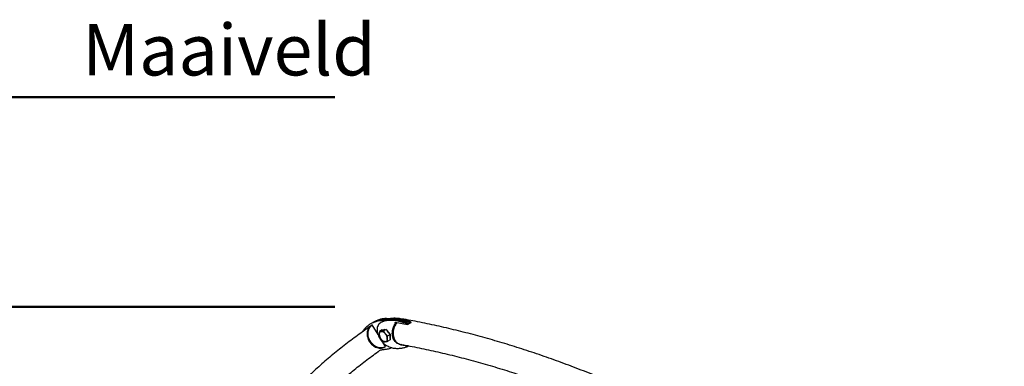
# Model space of a CAD drawing. Units: millimetres. Extents: x 0 to 59.4, y 0 to 42.1.
# Drawn here: x 23.3 to 30.1, y 33.3 to 35.7 of the extents above; entities that cross this region are included whole.
import ezdxf

# ---------------------------------------------------------------- set-up
doc = ezdxf.new("R2010")
doc.units = ezdxf.units.MM
doc.layers.add('LE_NORM', color=179, linetype='Continuous', lineweight=50)
doc.styles.add('SLDTEXTSTYLE0', font='TXT', dxfattribs={"width": 0.605})

msp = doc.modelspace()

# ---------------------------------------------------------------- linework, layer by layer
at = {"color": 7, "linetype": 'Continuous', "lineweight": 25}
for p, q in [((25.73, 33.5749), (25.735, 33.5786)), ((25.735, 33.5786), (25.7396, 33.5818)), ((25.7396, 33.5818), (25.744, 33.5845)), ((25.744, 33.5845), (25.7682, 33.5985)), ((25.744, 33.5845), (25.7484, 33.5869)), ((25.7484, 33.5869), (25.7727, 33.6009)), ((25.7484, 33.5869), (25.7533, 33.5894)), ((25.7533, 33.5894), (25.7776, 33.6034)), ((25.7533, 33.5894), (25.7587, 33.5918)), ((25.7587, 33.5918), (25.7829, 33.6058)), ((25.7587, 33.5918), (25.7645, 33.5942)), ((25.7645, 33.5942), (25.7887, 33.6082)), ((25.7645, 33.5942), (25.7707, 33.5966)), ((25.7682, 33.5985), (25.7727, 33.6009)), ((25.7707, 33.5966), (25.7949, 33.6106)), ((25.7707, 33.5966), (25.777, 33.5988)), ((25.7727, 33.6009), (25.7776, 33.6034)), ((25.777, 33.5988), (25.8012, 33.6128)), ((25.777, 33.5988), (25.7829, 33.6007)), ((25.7776, 33.6034), (25.7829, 33.6058)), ((25.7829, 33.6007), (25.8071, 33.6147)), ((25.7829, 33.6058), (25.7887, 33.6082)), ((25.7829, 33.6007), (25.7884, 33.6022)), ((25.7884, 33.6022), (25.8126, 33.6162)), ((25.7884, 33.6022), (25.7935, 33.6035)), ((25.7887, 33.6082), (25.7949, 33.6106)), ((25.7969, 33.5776), (25.7929, 33.572)), ((25.7935, 33.6035), (25.8178, 33.6175)), ((25.7935, 33.6035), (25.7983, 33.6044)), ((25.7949, 33.6106), (25.8012, 33.6128)), ((25.8016, 33.5824), (25.7969, 33.5776)), ((25.7983, 33.6044), (25.8225, 33.6184)), ((25.7983, 33.6044), (25.8054, 33.6054)), ((25.8012, 33.6128), (25.8071, 33.6147)), ((25.8069, 33.5868), (25.8016, 33.5824)), ((25.8054, 33.6054), (25.8297, 33.6194)), ((25.8054, 33.6054), (25.8115, 33.6062)), ((25.8126, 33.5907), (25.8069, 33.5868)), ((25.8071, 33.6147), (25.8126, 33.6162)), ((25.8115, 33.6062), (25.8358, 33.6201)), ((25.8115, 33.6062), (25.8166, 33.6065)), ((25.8126, 33.6162), (25.8178, 33.6175)), ((25.8185, 33.5942), (25.8126, 33.5907)), ((25.8166, 33.6065), (25.8409, 33.6205)), ((25.8166, 33.6065), (25.8237, 33.6065)), ((25.8178, 33.6175), (25.8225, 33.6184)), ((25.8427, 33.6082), (25.8185, 33.5942)), ((25.8245, 33.597), (25.8185, 33.5942)), ((25.8225, 33.6184), (25.8297, 33.6194)), ((25.8237, 33.6065), (25.8479, 33.6205)), ((25.8237, 33.6065), (25.8311, 33.6061)), ((25.8487, 33.611), (25.8245, 33.597)), ((25.8305, 33.5994), (25.8245, 33.597)), ((25.8297, 33.6194), (25.8358, 33.6201)), ((25.8548, 33.6134), (25.8305, 33.5994)), ((25.8352, 33.6008), (25.8305, 33.5994)), ((25.8311, 33.6061), (25.8553, 33.6201)), ((25.8311, 33.6061), (25.8377, 33.6053)), ((25.8594, 33.6148), (25.8352, 33.6008)), ((25.841, 33.6022), (25.8352, 33.6008)), ((25.8358, 33.6201), (25.8409, 33.6205)), ((25.8409, 33.6205), (25.8479, 33.6205)), ((25.8652, 33.6162), (25.841, 33.6022)), ((25.8479, 33.6037), (25.841, 33.6022)), ((25.8487, 33.611), (25.8427, 33.6082)), ((25.8479, 33.6205), (25.8553, 33.6201)), ((25.8722, 33.6177), (25.8479, 33.6037)), ((25.8527, 33.6045), (25.8479, 33.6037)), ((25.8548, 33.6134), (25.8487, 33.611)), ((25.85, 33.6116), (25.8631, 33.6191)), ((25.877, 33.6185), (25.8527, 33.6045)), ((25.8581, 33.6052), (25.8527, 33.6045)), ((25.8594, 33.6148), (25.8548, 33.6134)), ((25.8553, 33.6201), (25.8631, 33.6191)), ((25.8824, 33.6192), (25.8581, 33.6052)), ((25.8641, 33.6057), (25.8581, 33.6052)), ((25.8652, 33.6162), (25.8594, 33.6148)), ((25.8631, 33.6191), (25.8711, 33.6176)), ((25.8883, 33.6197), (25.8641, 33.6057)), ((25.8706, 33.606), (25.8641, 33.6057)), ((25.8722, 33.6177), (25.8652, 33.6162)), ((25.8949, 33.62), (25.8706, 33.606)), ((25.8778, 33.6062), (25.8706, 33.606)), ((25.8707, 33.6174), (25.8711, 33.6176)), ((25.8711, 33.6176), (25.8715, 33.6175)), ((25.877, 33.6185), (25.8722, 33.6177)), ((25.8824, 33.6192), (25.877, 33.6185)), ((25.902, 33.6202), (25.8778, 33.6062)), ((25.885, 33.6062), (25.8778, 33.6062)), ((25.8883, 33.6197), (25.8824, 33.6192)), ((25.9093, 33.6202), (25.885, 33.6062)), ((25.8919, 33.6061), (25.885, 33.6062)), ((25.8949, 33.62), (25.8883, 33.6197)), ((25.9161, 33.6201), (25.8919, 33.6061)), ((25.8984, 33.6058), (25.8919, 33.6061)), ((25.902, 33.6202), (25.8949, 33.62)), ((25.9226, 33.6198), (25.8984, 33.6058)), ((25.9045, 33.6054), (25.8984, 33.6058)), ((25.9093, 33.6202), (25.902, 33.6202)), ((25.9287, 33.6194), (25.9045, 33.6054)), ((25.9103, 33.6048), (25.9045, 33.6054)), ((25.9161, 33.6201), (25.9093, 33.6202)), ((25.9101, 33.5933), (25.9942, 33.5781)), ((25.9118, 33.5864), (25.9101, 33.5933)), ((25.9345, 33.6188), (25.9103, 33.6048)), ((25.9161, 33.6039), (25.9103, 33.6048)), ((25.9226, 33.6198), (25.9161, 33.6201)), ((25.9404, 33.6179), (25.9161, 33.6039)), ((25.9227, 33.6027), (25.9161, 33.6039)), ((25.9287, 33.6194), (25.9226, 33.6198)), ((25.9469, 33.6167), (25.9227, 33.6027)), ((25.9299, 33.6012), (25.9227, 33.6027)), ((25.9345, 33.6188), (25.9287, 33.6194)), ((25.9542, 33.6152), (25.9299, 33.6012)), ((25.9378, 33.5994), (25.9299, 33.6012)), ((25.9404, 33.6179), (25.9345, 33.6188)), ((25.9621, 33.6134), (25.9378, 33.5994)), ((25.9464, 33.5972), (25.9378, 33.5994)), ((25.9469, 33.6167), (25.9404, 33.6179)), ((25.9706, 33.6112), (25.9464, 33.5972)), ((25.9549, 33.5949), (25.9464, 33.5972)), ((25.9542, 33.6152), (25.9469, 33.6167)), ((25.9621, 33.6134), (25.9542, 33.6152)), ((25.9791, 33.6089), (25.9549, 33.5949)), ((25.9627, 33.5926), (25.9549, 33.5949)), ((25.9706, 33.6112), (25.9621, 33.6134)), ((25.9869, 33.6066), (25.9627, 33.5926)), ((25.9696, 33.5904), (25.9627, 33.5926)), ((25.9939, 33.6044), (25.9696, 33.5904)), ((25.9758, 33.5883), (25.9696, 33.5904)), ((25.9791, 33.6089), (25.9706, 33.6112)), ((26.0001, 33.6023), (25.9758, 33.5883)), ((25.9813, 33.5862), (25.9758, 33.5883)), ((25.9869, 33.6066), (25.9791, 33.6089)), ((26.0055, 33.6002), (25.9813, 33.5862)), ((25.9896, 33.5826), (25.9813, 33.5862)), ((25.9939, 33.6044), (25.9869, 33.6066)), ((26.0139, 33.5966), (25.9896, 33.5826)), ((25.9938, 33.5806), (25.9896, 33.5826)), ((26.018, 33.5946), (25.9938, 33.5806)), ((26.0001, 33.6023), (25.9939, 33.6044)), ((25.9946, 33.5781), (26.0188, 33.5921)), ((26.0055, 33.6002), (26.0001, 33.6023)), ((26.0139, 33.5966), (26.0055, 33.6002)), ((26.018, 33.5946), (26.0139, 33.5966)), ((25.6916, 33.5358), (25.6936, 33.539)), ((25.6932, 33.5335), (25.6978, 33.5362)), ((25.7179, 33.5504), (25.6933, 33.5336)), ((25.6936, 33.539), (25.6979, 33.5449)), ((25.6979, 33.5449), (25.7009, 33.5485)), ((25.7009, 33.5485), (25.7045, 33.5524)), ((25.7045, 33.5524), (25.7087, 33.5566)), ((25.7087, 33.5566), (25.7136, 33.5611)), ((25.7136, 33.5611), (25.719, 33.5659)), ((25.719, 33.5659), (25.7247, 33.5707)), ((25.7247, 33.5707), (25.73, 33.5749)), ((25.7498, 33.572), (25.7457, 33.5692)), ((25.7533, 33.5747), (25.7492, 33.5719)), ((25.7929, 33.51), (25.7533, 33.5747)), ((25.7878, 33.5573), (25.7868, 33.5486)), ((25.7868, 33.5486), (25.7868, 33.5392)), ((25.7868, 33.5392), (25.7881, 33.5293)), ((25.7899, 33.5651), (25.7878, 33.5573)), ((25.7881, 33.5293), (25.7903, 33.519)), ((25.7929, 33.572), (25.7899, 33.5651)), ((25.7903, 33.519), (25.7933, 33.5085)), ((25.8207, 33.541), (25.8041, 33.5314)), ((25.8207, 33.541), (25.8343, 33.5422)), ((25.848, 33.5434), (25.8314, 33.5338)), ((25.8343, 33.5422), (25.848, 33.5434)), ((25.848, 33.5434), (25.8616, 33.5264)), ((25.8616, 33.5264), (25.8752, 33.5095)), ((25.7933, 33.5085), (25.7973, 33.498)), ((25.7973, 33.498), (25.8022, 33.4877)), ((25.8022, 33.4877), (25.808, 33.4777)), ((25.808, 33.4777), (25.8145, 33.4683)), ((25.8145, 33.4683), (25.8215, 33.4596)), ((25.8215, 33.4596), (25.829, 33.4517)), ((25.8432, 33.4279), (25.8279, 33.4529)), ((25.829, 33.4517), (25.8365, 33.4449)), ((25.8365, 33.4449), (25.8433, 33.4397)), ((25.8752, 33.5095), (25.8587, 33.4999)), ((25.8752, 33.4731), (25.8587, 33.4635)), ((25.8752, 33.5095), (25.8752, 33.4913)), ((25.8752, 33.4913), (25.8752, 33.4731)), ((25.9496, 33.4374), (25.9482, 33.4428)), ((25.8167, 33.404), (25.813, 33.4039)), ((25.8217, 33.4054), (25.8168, 33.404)), ((25.8268, 33.4058), (25.8217, 33.4054)), ((25.833, 33.4063), (25.8268, 33.4058)), ((25.8387, 33.4069), (25.833, 33.4063)), ((25.8439, 33.4075), (25.8387, 33.4069)), ((25.8391, 33.4251), (25.8432, 33.4279)), ((25.8426, 33.4278), (25.8431, 33.4281)), ((25.8433, 33.4397), (25.851, 33.435)), ((25.8491, 33.4083), (25.8439, 33.4075)), ((25.855, 33.4095), (25.8491, 33.4083)), ((25.851, 33.435), (25.8613, 33.4296)), ((25.8615, 33.4109), (25.855, 33.4095)), ((25.8613, 33.4296), (25.8687, 33.4261)), ((25.8683, 33.4125), (25.8615, 33.4109)), ((25.8747, 33.4144), (25.8683, 33.4125)), ((25.8687, 33.4261), (25.8759, 33.4232)), ((25.8809, 33.4166), (25.8747, 33.4144)), ((25.8759, 33.4232), (25.8827, 33.4209)), ((25.8868, 33.419), (25.8809, 33.4166)), ((25.8827, 33.4209), (25.8895, 33.4191)), ((25.8879, 33.4195), (25.8868, 33.419)), ((25.8895, 33.4191), (25.8967, 33.4176)), ((25.8967, 33.4176), (25.9043, 33.4165)), ((25.9043, 33.4165), (25.9119, 33.4157)), ((25.9119, 33.4157), (25.9192, 33.4152)), ((25.9192, 33.4152), (25.9263, 33.4151)), ((25.9263, 33.4151), (25.9333, 33.4153)), ((25.9333, 33.4153), (25.9403, 33.4159)), ((25.9403, 33.4159), (25.9474, 33.4167)), ((25.9474, 33.4167), (25.9542, 33.4177)), ((25.9564, 33.4413), (25.9496, 33.4374)), ((25.9936, 33.4295), (25.9496, 33.4374)), ((25.9542, 33.4177), (25.9601, 33.4187)), ((25.9601, 33.4187), (25.9652, 33.4197)), ((25.9652, 33.4197), (25.9701, 33.4209)), ((25.9701, 33.4209), (25.9755, 33.4223)), ((25.9755, 33.4223), (25.9812, 33.4239)), ((25.9812, 33.4239), (25.9859, 33.4253)), ((25.9859, 33.4253), (25.9912, 33.4257)), ((25.9913, 33.4257), (25.9945, 33.4269)), ((25.9946, 33.4269), (26.004, 33.4323))]:
    msp.add_line(p, q, dxfattribs=at)
at = {"color": 8, "linetype": 'Continuous', "lineweight": 25}
for p, q in [((25.6933, 33.5336), (25.6979, 33.5362)), ((25.9999, 33.4331), (25.9936, 33.4295))]:
    msp.add_line(p, q, dxfattribs=at)
at = {"color": 7, "linetype": 'Continuous', "lineweight": 25, "flags": 128}
for points in [[(25.9091, 33.4628), (25.9045, 33.469), (25.9004, 33.4758), (25.897, 33.4833), (25.8943, 33.4913), (25.8923, 33.4997), (25.891, 33.5085), (25.8904, 33.5176), (25.8906, 33.5268), (25.8915, 33.536), (25.8931, 33.5451), (25.8955, 33.5541), (25.8986, 33.5627), (25.9023, 33.571), (25.9066, 33.5788), (25.9114, 33.586), (25.9165, 33.5921)], [(25.9218, 33.5911), (25.9216, 33.5909), (25.9163, 33.5843), (25.9115, 33.5769), (25.9072, 33.5691), (25.9036, 33.5607), (25.9006, 33.5519), (25.8983, 33.5429), (25.8967, 33.5337), (25.8959, 33.5245), (25.8958, 33.5153), (25.8965, 33.5062), (25.8979, 33.4974), (25.9001, 33.489), (25.9029, 33.481), (25.9064, 33.4736), (25.9106, 33.4668), (25.9153, 33.4607), (25.9205, 33.4554), (25.9262, 33.451), (25.9323, 33.4475), (25.9387, 33.445), (25.9445, 33.4435)], [(25.9145, 33.4622), (25.9102, 33.4679), (25.9062, 33.4748), (25.9028, 33.4822), (25.9, 33.4903), (25.898, 33.4987), (25.8967, 33.5075), (25.8961, 33.5165), (25.8963, 33.5257), (25.8972, 33.5349), (25.8989, 33.5441), (25.9012, 33.553), (25.9043, 33.5617), (25.908, 33.5699), (25.9123, 33.5777), (25.9172, 33.5849), (25.9222, 33.5911)], [(25.958, 33.6143), (25.9626, 33.6144), (25.9688, 33.6138)], [(25.9942, 33.5781), (25.9945, 33.5781), (25.9947, 33.5783), (25.9948, 33.5786), (25.9948, 33.579), (25.9947, 33.5795), (25.9944, 33.5799), (25.9941, 33.5803), (25.9938, 33.5806)], [(25.7519, 33.5733), (25.7492, 33.5719), (25.7429, 33.5677), (25.7372, 33.5626), (25.7321, 33.5568), (25.7278, 33.5504), (25.7242, 33.5433), (25.7215, 33.5357), (25.7196, 33.5276), (25.7186, 33.5192), (25.7185, 33.5106), (25.7193, 33.5018), (25.7209, 33.493), (25.7234, 33.4842), (25.7268, 33.4757), (25.7309, 33.4673), (25.7358, 33.4594), (25.7413, 33.4519), (25.7475, 33.445), (25.7542, 33.4386), (25.7614, 33.433), (25.769, 33.4282), (25.7768, 33.4241), (25.7849, 33.421), (25.7931, 33.4188), (25.8013, 33.4174), (25.8094, 33.4171), (25.8173, 33.4177), (25.825, 33.4192), (25.8323, 33.4217), (25.8391, 33.4251), (25.8391, 33.4251)], [(25.7457, 33.5692), (25.7407, 33.5653), (25.7352, 33.5599), (25.7305, 33.5539), (25.7265, 33.5472), (25.7233, 33.5399), (25.721, 33.5321), (25.7195, 33.524), (25.7189, 33.5155), (25.7191, 33.5068), (25.7203, 33.4981), (25.7223, 33.4893), (25.7251, 33.4807), (25.7288, 33.4722), (25.7332, 33.4641), (25.7383, 33.4564), (25.7441, 33.4491), (25.7505, 33.4425), (25.7574, 33.4365), (25.7647, 33.4312), (25.7724, 33.4267), (25.7803, 33.4231), (25.7884, 33.4203), (25.7965, 33.4185), (25.8047, 33.4176), (25.8127, 33.4176), (25.8205, 33.4186), (25.8279, 33.4205), (25.835, 33.4234), (25.8416, 33.4271), (25.8426, 33.4278)], [(25.7535, 33.5743), (25.7508, 33.5727), (25.7447, 33.5681), (25.7393, 33.5628), (25.7346, 33.5567), (25.7306, 33.55), (25.7274, 33.5427), (25.7251, 33.5349), (25.7236, 33.5268), (25.7229, 33.5183), (25.7232, 33.5096), (25.7243, 33.5009), (25.7263, 33.4921), (25.7292, 33.4835), (25.7329, 33.475), (25.7373, 33.4669), (25.7424, 33.4592), (25.7482, 33.4519), (25.7546, 33.4453), (25.7615, 33.4393), (25.7688, 33.434), (25.7765, 33.4295), (25.7844, 33.4259), (25.7925, 33.4231), (25.8006, 33.4213), (25.8088, 33.4204), (25.8168, 33.4204), (25.8245, 33.4214), (25.832, 33.4233), (25.8391, 33.4262), (25.843, 33.4282)], [(25.8017, 33.5118), (25.8019, 33.5158), (25.8026, 33.5194), (25.8038, 33.5227), (25.8054, 33.5255), (25.8073, 33.5277), (25.8097, 33.5295), (25.8124, 33.5306), (25.8153, 33.5312)], [(25.8153, 33.5312), (25.8185, 33.5312), (25.8219, 33.5306), (25.8254, 33.5294), (25.829, 33.5276), (25.8325, 33.5252), (25.836, 33.5224), (25.8394, 33.5191), (25.8426, 33.5155)], [(25.8426, 33.4609), (25.8394, 33.4609), (25.836, 33.4616), (25.8325, 33.4628), (25.829, 33.4646), (25.8254, 33.4669), (25.8219, 33.4697), (25.8185, 33.473), (25.8153, 33.4767)], [(25.8562, 33.4803), (25.856, 33.4763), (25.8553, 33.4727), (25.8542, 33.4695), (25.8526, 33.4667), (25.8506, 33.4644), (25.8483, 33.4627), (25.8456, 33.4615), (25.8426, 33.4609)], [(25.9945, 33.4269), (25.9948, 33.4271), (25.9949, 33.4274), (25.9949, 33.4278), (25.9948, 33.4282), (25.9946, 33.4287), (25.9943, 33.429), (25.9939, 33.4293), (25.9936, 33.4295)]]:
    msp.add_lwpolyline(points, dxfattribs=at)
at = {"color": 7, "linetype": 'Continuous', "lineweight": 25}
for centre, radius, start, end in [((25.9668, 33.5668), 0.047, 79.80677, 96.47221), ((26.0174, 33.593), 0.00169, 328.56168, 67.2729), ((25.6931, 33.5352), 0.00164, 156.91562, 274.55512), ((25.8608, 33.5145), 0.0592, 182.63929, 219.77207), ((25.8371, 33.5271), 0.0159, 79.56564, 110.6534), ((25.7971, 33.4776), 0.0592, 2.63929, 39.77207), ((25.8157, 33.4888), 0.0607, 26.4976, 51.09154), ((25.8405, 33.4927), 0.036, 345.04146, 14.95854), ((25.9489, 33.4954), 0.0514, 219.26755, 258.17759), ((25.8135, 33.4057), 0.00188, 170.58483, 257.41892), ((25.8167, 33.4045), 0.000547, 271.22149, 286.42066), ((25.9911, 33.4262), 0.00053, 273.82421, 289.36315)]:
    msp.add_arc(centre, radius, start, end, dxfattribs=at)
for points, knots in [([(30.0643, 31.4724), (30.0527, 31.4824), (30.0189, 31.5113), (29.9629, 31.5587), (29.8963, 31.6143), (29.8296, 31.6693), (29.7627, 31.7236), (29.6956, 31.7773), (29.6285, 31.8304), (29.5612, 31.8827), (29.4939, 31.9344), (29.4264, 31.9855), (29.3588, 32.0359), (29.2911, 32.0855), (29.2233, 32.1345), (29.1555, 32.1829), (29.0875, 32.2305), (29.0195, 32.2774), (28.9515, 32.3237), (28.8833, 32.3692), (28.8151, 32.414), (28.7469, 32.4581), (28.6786, 32.5015), (28.6103, 32.5442), (28.542, 32.5861), (28.4736, 32.6273), (28.4052, 32.6678), (28.3368, 32.7076), (28.2684, 32.7466), (28.2, 32.7849), (28.1316, 32.8224), (28.0632, 32.8592), (27.9949, 32.8952), (27.9265, 32.9305), (27.8582, 32.965), (27.7899, 32.9987), (27.7217, 33.0317), (27.6535, 33.0639), (27.5853, 33.0953), (27.5172, 33.126), (27.4492, 33.1559), (27.3813, 33.185), (27.3134, 33.2133), (27.2456, 33.2409), (27.1779, 33.2677), (27.1103, 33.2936), (27.0428, 33.3188), (26.9754, 33.3432), (26.9081, 33.3667), (26.841, 33.3895), (26.7739, 33.4115), (26.707, 33.4327), (26.6403, 33.4531), (26.5736, 33.4726), (26.5072, 33.4914), (26.4408, 33.5093), (26.3747, 33.5264), (26.3087, 33.5428), (26.2428, 33.5583), (26.1772, 33.5729), (26.1117, 33.5868), (26.0476, 33.5996), (26.0021, 33.6082), (25.9784, 33.6125), (25.9751, 33.6131)], [0, 0, 0, 0, 0.008685, 0.025177, 0.041669, 0.058161, 0.074653, 0.091146, 0.10764, 0.124133, 0.140627, 0.157122, 0.173616, 0.190111, 0.206607, 0.223103, 0.239599, 0.256095, 0.272592, 0.289089, 0.305586, 0.322084, 0.338581, 0.35508, 0.371578, 0.388077, 0.404576, 0.421075, 0.437574, 0.454073, 0.470573, 0.487073, 0.503573, 0.520072, 0.536572, 0.553072, 0.569572, 0.586072, 0.602572, 0.619072, 0.635571, 0.65207, 0.668569, 0.685068, 0.701566, 0.718064, 0.734561, 0.751058, 0.767555, 0.78405, 0.800545, 0.817039, 0.833532, 0.850024, 0.866516, 0.883006, 0.899495, 0.915982, 0.932469, 0.948953, 0.965437, 0.981918, 0.997528, 1, 1, 1, 1]), ([(25.7455, 33.5696), (25.7373, 33.5639), (25.7136, 33.5476), (25.6749, 33.5201), (25.6295, 33.4868), (25.5845, 33.4527), (25.5401, 33.4178), (25.4962, 33.3822), (25.4527, 33.3459), (25.4097, 33.3088), (25.3673, 33.2709), (25.3253, 33.2323), (25.2839, 33.193), (25.2429, 33.1529), (25.2025, 33.1121), (25.1626, 33.0706), (25.1232, 33.0283), (25.0843, 32.9853), (25.046, 32.9416), (25.0082, 32.8971), (24.9709, 32.852), (24.9342, 32.8061), (24.898, 32.7595), (24.8624, 32.7123), (24.8273, 32.6643), (24.7928, 32.6156), (24.7588, 32.5663), (24.7254, 32.5162), (24.6925, 32.4655), (24.6602, 32.4141), (24.6285, 32.362), (24.5974, 32.3093), (24.5668, 32.2559), (24.5368, 32.2019), (24.5074, 32.1471), (24.4785, 32.0918), (24.4503, 32.0358), (24.4226, 31.9791), (24.3955, 31.9219), (24.3691, 31.8639), (24.3432, 31.8054), (24.3179, 31.7463), (24.2932, 31.6865), (24.2691, 31.6262), (24.2457, 31.5652), (24.2228, 31.5036), (24.2005, 31.4415), (24.1789, 31.3787), (24.1579, 31.3154), (24.1374, 31.2515), (24.1176, 31.1871), (24.0985, 31.1221), (24.0799, 31.0565), (24.062, 30.9904), (24.0446, 30.9237), (24.028, 30.8565), (24.0119, 30.7888), (23.9965, 30.7205), (23.9817, 30.6517), (23.9675, 30.5825), (23.9539, 30.5127), (23.941, 30.4424), (23.9288, 30.3716), (23.9171, 30.3003), (23.9061, 30.2285), (23.8958, 30.1563), (23.886, 30.0836), (23.877, 30.0104), (23.8685, 29.9368), (23.8607, 29.8628), (23.8535, 29.7883), (23.847, 29.7133), (23.8411, 29.6379), (23.8368, 29.5767), (23.8346, 29.5405), (23.834, 29.5297)], [0, 0, 0, 0, 0.007364, 0.021185, 0.035006, 0.048829, 0.062653, 0.076478, 0.090305, 0.104134, 0.117965, 0.131799, 0.145634, 0.159472, 0.173312, 0.187155, 0.201001, 0.214849, 0.228701, 0.242555, 0.256412, 0.270273, 0.284136, 0.298002, 0.311871, 0.325744, 0.339619, 0.353498, 0.367379, 0.381264, 0.395151, 0.409042, 0.422935, 0.436831, 0.450729, 0.464631, 0.478535, 0.492441, 0.50635, 0.520261, 0.534174, 0.54809, 0.562007, 0.575927, 0.589849, 0.603772, 0.617698, 0.631624, 0.645553, 0.659483, 0.673414, 0.687347, 0.701281, 0.715217, 0.729153, 0.74309, 0.757029, 0.770968, 0.784908, 0.798849, 0.812791, 0.826733, 0.840676, 0.854619, 0.868563, 0.882508, 0.896452, 0.910398, 0.924343, 0.938289, 0.952234, 0.966181, 0.980127, 0.994073, 1, 1, 1, 1]), ([(25.8041, 33.5314), (25.8036, 33.5288), (25.8026, 33.5237), (25.8018, 33.5171), (25.8017, 33.5133), (25.8017, 33.5118)], [0, 0, 0, 0, 0.380136, 0.763854, 1, 1, 1, 1]), ([(25.8017, 33.5118), (25.8018, 33.5095), (25.8019, 33.5047), (25.803, 33.4993), (25.8038, 33.4961), (25.8041, 33.495)], [0, 0, 0, 0, 0.388869, 0.783537, 1, 1, 1, 1]), ([(25.8153, 33.5312), (25.815, 33.5312), (25.8126, 33.531), (25.8085, 33.5309), (25.8056, 33.5312), (25.8041, 33.5314)], [0, 0, 0, 0, 0.070101, 0.53079, 1, 1, 1, 1]), ([(25.8314, 33.5338), (25.8285, 33.5333), (25.8227, 33.5321), (25.8178, 33.5315), (25.8153, 33.5312)], [0, 0, 0, 0, 0.495458, 1, 1, 1, 1]), ([(25.8426, 33.5155), (25.8423, 33.5159), (25.8399, 33.5189), (25.8358, 33.525), (25.8329, 33.5309), (25.8314, 33.5338)], [0, 0, 0, 0, 0.070101, 0.53079, 1, 1, 1, 1]), ([(25.8587, 33.4999), (25.8558, 33.5023), (25.8499, 33.507), (25.8451, 33.5126), (25.8426, 33.5155)], [0, 0, 0, 0, 0.495458, 1, 1, 1, 1]), ([(25.8041, 33.495), (25.8057, 33.4919), (25.8088, 33.4855), (25.8131, 33.4796), (25.8153, 33.4767)], [0, 0, 0, 0, 0.495458, 1, 1, 1, 1]), ([(25.8153, 33.4767), (25.8157, 33.4763), (25.8181, 33.4732), (25.8233, 33.4678), (25.8287, 33.4634), (25.8314, 33.4611)], [0, 0, 0, 0, 0.070101, 0.53079, 1, 1, 1, 1]), ([(25.8314, 33.4611), (25.8329, 33.4609), (25.836, 33.4605), (25.8404, 33.4608), (25.8426, 33.4609)], [0, 0, 0, 0, 0.495458, 1, 1, 1, 1]), ([(25.8426, 33.4609), (25.8429, 33.461), (25.8454, 33.4612), (25.8506, 33.4619), (25.856, 33.463), (25.8587, 33.4635)], [0, 0, 0, 0, 0.070101, 0.53079, 1, 1, 1, 1]), ([(25.8562, 33.4803), (25.8563, 33.4818), (25.8564, 33.4856), (25.8571, 33.4922), (25.8582, 33.4973), (25.8587, 33.4999)], [0, 0, 0, 0, 0.236145, 0.615941, 1, 1, 1, 1]), ([(25.8587, 33.4635), (25.8584, 33.4647), (25.8575, 33.4678), (25.8565, 33.4732), (25.8563, 33.4779), (25.8562, 33.4803)], [0, 0, 0, 0, 0.216463, 0.605671, 1, 1, 1, 1]), ([(25.9445, 33.4435), (25.9556, 33.4415), (25.9878, 33.4356), (26.0413, 33.4253), (26.1051, 33.4122), (26.1691, 33.3983), (26.2333, 33.3836), (26.2977, 33.3681), (26.3622, 33.3518), (26.427, 33.3347), (26.4919, 33.3168), (26.5569, 33.2981), (26.6222, 33.2785), (26.6875, 33.2582), (26.753, 33.2371), (26.8187, 33.2152), (26.8845, 33.1926), (26.9504, 33.1691), (27.0165, 33.1448), (27.0827, 33.1198), (27.1489, 33.0939), (27.2153, 33.0673), (27.2818, 33.0399), (27.3484, 33.0118), (27.4151, 32.9828), (27.4818, 32.9531), (27.5487, 32.9226), (27.6156, 32.8914), (27.6825, 32.8593), (27.7496, 32.8266), (27.8167, 32.793), (27.8838, 32.7587), (27.951, 32.7237), (28.0182, 32.6879), (28.0854, 32.6513), (28.1527, 32.614), (28.2199, 32.576), (28.2872, 32.5372), (28.3545, 32.4977), (28.4218, 32.4575), (28.4891, 32.4165), (28.5564, 32.3748), (28.6236, 32.3324), (28.6908, 32.2893), (28.758, 32.2455), (28.8252, 32.2009), (28.8923, 32.1557), (28.9594, 32.1097), (29.0264, 32.0631), (29.0933, 32.0157), (29.1602, 31.9677), (29.227, 31.919), (29.2937, 31.8696), (29.3603, 31.8195), (29.4269, 31.7688), (29.4933, 31.7173), (29.5597, 31.6653), (29.6259, 31.6125), (29.692, 31.5591), (29.758, 31.5051), (29.8239, 31.4504), (29.8886, 31.396), (29.9313, 31.3595), (29.9521, 31.3417)], [0, 0, 0, 0, 0.008683, 0.025235, 0.041785, 0.058334, 0.07488, 0.091426, 0.107969, 0.124512, 0.141053, 0.157592, 0.174131, 0.190669, 0.207206, 0.223741, 0.240276, 0.256811, 0.273344, 0.289877, 0.30641, 0.322942, 0.339473, 0.356005, 0.372536, 0.389066, 0.405597, 0.422127, 0.438657, 0.455187, 0.471717, 0.488247, 0.504777, 0.521307, 0.537837, 0.554367, 0.570898, 0.587428, 0.603959, 0.620489, 0.63702, 0.653552, 0.670083, 0.686615, 0.703147, 0.719679, 0.736211, 0.752744, 0.769277, 0.785811, 0.802344, 0.818878, 0.835413, 0.851948, 0.868483, 0.885018, 0.901554, 0.91809, 0.934626, 0.951163, 0.9677, 0.984238, 1, 1, 1, 1]), ([(24.0063, 29.526), (24.0079, 29.5506), (24.0111, 29.6001), (24.0167, 29.674), (24.0229, 29.7477), (24.0297, 29.821), (24.0371, 29.8938), (24.0452, 29.9661), (24.0539, 30.038), (24.0632, 30.1095), (24.0732, 30.1804), (24.0838, 30.2509), (24.095, 30.3208), (24.1068, 30.3903), (24.1192, 30.4593), (24.1323, 30.5278), (24.146, 30.5957), (24.1603, 30.6632), (24.1752, 30.7301), (24.1907, 30.7965), (24.2069, 30.8624), (24.2236, 30.9277), (24.241, 30.9924), (24.2589, 31.0567), (24.2775, 31.1203), (24.2967, 31.1834), (24.3164, 31.246), (24.3368, 31.3079), (24.3578, 31.3693), (24.3794, 31.4301), (24.4015, 31.4903), (24.4243, 31.5499), (24.4477, 31.6089), (24.4716, 31.6673), (24.4961, 31.7251), (24.5212, 31.7823), (24.5469, 31.8388), (24.5732, 31.8948), (24.6001, 31.9501), (24.6275, 32.0047), (24.6555, 32.0588), (24.6841, 32.1122), (24.7133, 32.1649), (24.743, 32.217), (24.7733, 32.2684), (24.8041, 32.3192), (24.8355, 32.3693), (24.8675, 32.4187), (24.9, 32.4675), (24.933, 32.5156), (24.9667, 32.563), (25.0008, 32.6097), (25.0355, 32.6557), (25.0708, 32.7011), (25.1066, 32.7457), (25.1429, 32.7896), (25.1798, 32.8328), (25.2171, 32.8753), (25.2551, 32.9171), (25.2935, 32.9582), (25.3325, 32.9986), (25.3719, 33.0382), (25.4119, 33.0771), (25.4524, 33.1153), (25.4934, 33.1527), (25.5349, 33.1894), (25.5769, 33.2253), (25.6195, 33.2605), (25.6625, 33.295), (25.7059, 33.3287), (25.7499, 33.3616), (25.7852, 33.3872), (25.8059, 33.4016), (25.8116, 33.4056)], [0, 0, 0, 0, 0.014031, 0.028194, 0.042358, 0.056522, 0.070687, 0.084851, 0.099015, 0.11318, 0.127345, 0.14151, 0.155675, 0.169841, 0.184008, 0.198174, 0.212342, 0.22651, 0.240678, 0.254847, 0.269018, 0.283189, 0.29736, 0.311533, 0.325707, 0.339882, 0.354059, 0.368237, 0.382416, 0.396596, 0.410778, 0.424962, 0.439148, 0.453335, 0.467525, 0.481716, 0.49591, 0.510106, 0.524304, 0.538505, 0.552708, 0.566914, 0.581123, 0.595334, 0.609548, 0.623766, 0.637986, 0.652209, 0.666436, 0.680666, 0.694899, 0.709136, 0.723376, 0.737619, 0.751866, 0.766116, 0.78037, 0.794627, 0.808887, 0.823151, 0.837418, 0.851689, 0.865962, 0.880239, 0.894518, 0.908801, 0.923086, 0.937373, 0.951663, 0.965955, 0.98025, 0.994546, 1, 1, 1, 1])]:
    msp.add_open_spline(points, degree=3, knots=knots, dxfattribs=at)
at = {"layer": 'LE_NORM', "color": 7}
for p, q in [((2.9987, 35.1275), (25.4987, 35.1275)), ((2.9987, 33.6989), (25.4987, 33.6989))]:
    msp.add_line(p, q, dxfattribs=at)

# ---------------------------------------------------------------- texts
at = {"layer": 'LE_NORM', "insert": (23.7751, 35.6268), "char_height": 0.35, "attachment_point": 1, "style": 'SLDTEXTSTYLE0'}
msp.add_mtext('Maaiveld', dxfattribs=at)

doc.saveas('drawing.dxf')
